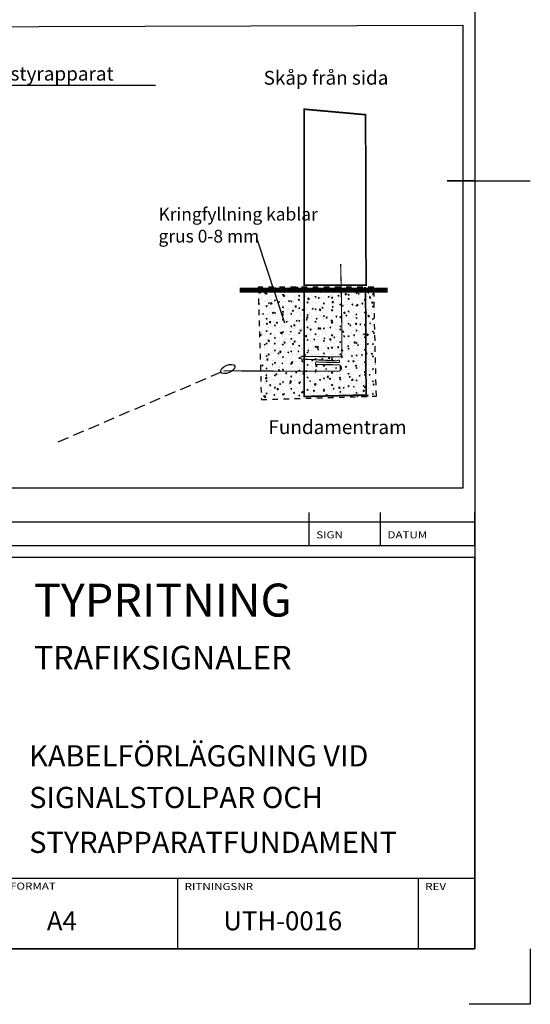
# Model space of a CAD drawing. Extents: x 211 to 421, y 0 to 297.
# Drawn here: x 329 to 421, y 0 to 178 of the extents above; entities that cross this region are included whole.
import ezdxf

# ---------------------------------------------------------------- set-up
doc = ezdxf.new("R2010")
doc.units = 0
doc.header["$MEASUREMENT"] = 0
doc.linetypes.add('DASHED_2', pattern=[3, 2, -1])
doc.linetypes.add('STRECKAD_1', pattern=[2, 1, -1])
doc.layers.get('0').update_dxf_attribs({"linetype": 'CONTINUOUS'})
doc.layers.add('NAMNRUTA-LINJE', color=1, linetype='CONTINUOUS')
doc.layers.add('NAMNRUTA-TEXT018', color=4, linetype='CONTINUOUS')
doc.styles.add('ISO', font='technic_.ttf')

# ---------------------------------------------------------------- blocks, each defined once
blk = doc.blocks.new('Bh90_A4_mall')
at = {"color": 7}
for p, q in [((200, 287), (200, 10)), ((200, 10), (20, 10))]:
    blk.add_line(p, q, dxfattribs=at)
at = {"color": 3}
for p, q in [((200, 148.5), (195, 148.5)), ((195, 148.5), (210, 148.5))]:
    blk.add_line(p, q, dxfattribs=at)
at = {"color": 1}
for p, q in [((210, 10), (210, 0)), ((210, 0), (199, 0))]:
    blk.add_line(p, q, dxfattribs=at)
blk = doc.blocks.new('A$C4CD75B79')
at = {"layer": 'NAMNRUTA-LINJE', "color": 7}
for p, q in [((114.66, 72.76), (114.66, 78.71)), ((127.5, 72.76), (127.5, 78.71)), ((144.5, 72.76), (144.5, 78.71)), ((0, 77.01), (144.5, 77.01)), ((0, 72.76), (144.5, 72.76)), ((144.5, 70.55), (0, 70.55)), ((144.5, 0), (144.5, 70.55)), ((0, 12.75), (144.5, 12.75)), ((90.95, 12.75), (90.95, 0)), ((134.3, 12.75), (134.3, 0)), ((0, 0), (144.5, 0))]:
    blk.add_line(p, q, dxfattribs=at)
at = {"color": 3, "style": 'ISO'}
for s, height, p in [('TYPRITNING', 5.95, (65.07, 59.92)), ('TRAFIKSIGNALER', 4.25, (65.07, 50.39))]:
    blk.add_text(s, height=height, dxfattribs=at).set_placement(p)
at = {"style": 'ISO'}
for s, height, p in [('KABELFÖRLÄGGNING VID', 3.825, (64.22, 32.9)), ('SIGNALSTOLPAR OCH', 3.825, (64.22, 25.39)), ('STYRAPPARATFUNDAMENT', 3.825, (64.22, 17.3)), ('A4', 3.4, (67.4, 3.35)), ('UTH-0016', 3.4, (99.2, 3.35))]:
    blk.add_text(s, height=height, dxfattribs=at).set_placement(p)
at = {"layer": 'NAMNRUTA-TEXT018', "style": 'ISO', "width": 1.2}
for s, p in [('SIGN', (115.93, 74.03)), ('DATUM', (128.77, 74.03)), ('FORMAT', (60.77, 10.68)), ('RITNINGSNR', (92.22, 10.61)), ('REV', (135.57, 10.62))]:
    blk.add_text(s, height=1.275, dxfattribs=at).set_placement(p)

msp = doc.modelspace()

# ---------------------------------------------------------------- hatches: boundary and pattern name
h = msp.add_hatch()
h.set_pattern_fill('AR-CONC', color=9, scale=0.25, angle=40, style=0)
h.set_pattern_definition([(90, (0, 0), (1.4744737, 1.0324376), [0.1875, -2.0625]), (35, (0, 0), (-1.474474, 1.2175624), [0.15, -1.65]), (140.4514, (0.1229, 0.086), (2e-06, 2.25), [0.1593505, -1.752855]), (86.1842, (-0.3214, 0.383), (2.309869, 1.398036), [0.28125, -3.09375]), (136.6356, (-0.129, 0.4995), (0.224606, 3.367518), [0.239026, -2.629282]), (31.1842, (-0.3214, 0.383), (0.224603, 3.367518), [0.225, -2.475]), (61, (-0.0495, 0.448), (1.7901394, 0.188151), [0.1875, -2.0625]), (6, (-0.0495, 0.448), (-0.699318, 1.779743), [0.15, -1.65]), (111.4514, (0.0996, 0.4636), (1.090823, 1.9678935), [0.1593505, -1.752855]), (77.5, (0, 0), (-0.5116626, 0.6570692), [0, -1.63, 0, -1.675, 0, -1.65625]), (47.5, (0, 0), (-0.13, 1.1780868), [0, -0.955, 0, -1.5925, 0, -0.63125]), (7.5, (-0.4271, -0.35835), (1.0585743, 0.814641), [0, -0.625, 0, -1.95, 0, -2.5875]), (357.5, (-0.6186, -0.519), (0.9560007, 1.1288743), [0, -0.8125, 0, -1.295, 0, -1.8375])])
h.paths.add_polyline_path([(371.54, 129.7), (372.11, 109.47), (392.83, 110.07), (392.37, 129.7)])

# ---------------------------------------------------------------- linework, layer by layer
for p, q in [((278.89, 166.18), (353.05, 166.18)), ((376.35, 123.25), (371.39, 138.23))]:
    msp.add_line(p, q)
at = {"color": 9, "linetype": 'DASHED_2'}
msp.add_line((364.86, 114.38), (334.56, 101.39), dxfattribs=at)
at = {"color": 8}
msp.add_lwpolyline([(236.52, 176.43), (408.4, 177), (408.4, 93.5), (236.85, 93.5)], close=True, dxfattribs=at)
at = {"color": 7, "const_width": 0.3}
msp.add_lwpolyline([(390.89, 160.83), (390.98, 130.07), (379.84, 130.07), (379.84, 161.82), (390.89, 160.83)], dxfattribs=at)
at = {"const_width": 0.2}
for points in [[(385.89, 117.15), (386.25, 117.15, 0.414017), (386.62, 117.52, 0.006939), (386.4, 133.92, 5.671826)], [(386.11, 115.73), (382.1, 115.77, -1.333234), (382.24, 116.22), (386, 116.13, 1.772576), (385.81, 116.44), (379.56, 116.75, -1.281637), (379.48, 117.25), (385.89, 117.15)], [(365.27, 114.63), (385.94, 114.56, 0.867212), (386.11, 115.73, 0.061742)]]:
    msp.add_lwpolyline(points, format="xyb", dxfattribs=at)
at = {"color": 8, "linetype": 'Continuous', "const_width": 0.938, "flags": 128}
msp.add_lwpolyline([(368.19, 129.19), (368.19, 129.19), (394.85, 129.19)], dxfattribs=at)
at = {"color": 9, "linetype": 'STRECKAD_1'}
msp.add_lwpolyline([(371.54, 129.7), (372.11, 109.47), (392.83, 110.07), (392.37, 129.7), (371.54, 129.7)], dxfattribs=at)
at = {"color": 8, "const_width": 0.3}
msp.add_lwpolyline([(390.89, 129.22), (390.98, 110.28), (379.84, 110.01), (379.84, 129.22), (390.89, 129.22)], dxfattribs=at)
at = {"color": 9}
msp.add_ellipse((366.07, 114.97), major_axis=(-1.27, -0.54), ratio=0.498757, dxfattribs=at)

# ---------------------------------------------------------------- block references
for name, p in [('Bh90_A4_mall', (210.57, 0.4)), ('A$C4CD75B79', (266.07, 10.4))]:
    msp.add_blockref(name, p)

# ---------------------------------------------------------------- texts
at = {"color": 7, "style": 'ISO'}
msp.add_text('Placering av signalakablar vid styrapparat', height=2.5, dxfattribs=at).set_placement((278.93, 166.98))
at = {"style": 'ISO'}
for s, height, p in [('Skåp från sida', 2.5, (372.52, 166.24)), ('Kringfyllning kablar', 2.3, (353.58, 141.75)), ('grus 0-8 mm', 2.3, (353.58, 137.78)), ('Fundamentram', 2.5, (373.39, 103.24))]:
    msp.add_text(s, height=height, dxfattribs=at).set_placement(p)

doc.saveas('drawing.dxf')
